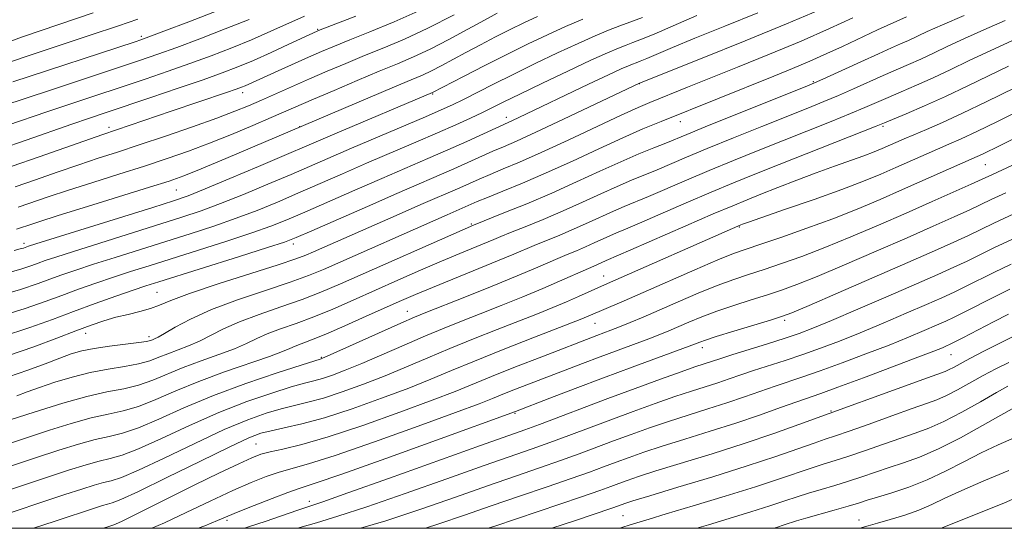
# Model space of a CAD drawing. Extents: x 2094800 to 2097700, y 312300 to 315200.
# Drawn here: x 2096016 to 2096208, y 312500 to 312599 of the extents above; entities that cross this region are included whole.
import ezdxf

# ---------------------------------------------------------------- set-up
doc = ezdxf.new("R2010")
doc.units = 0
doc.header["$MEASUREMENT"] = 0
for name, color, linetype, lineweight in [('32000', 7, 'Continuous', 0), ('DTM SPOT ELEVATION', 2, 'Continuous', 13), ('INDEX CONTOUR', 41, 'Continuous', 13), ('INTERMEDIATE CONTOUR', 44, 'Continuous', 0)]:
    doc.layers.add(name, color=color, linetype=linetype, lineweight=lineweight)

msp = doc.modelspace()

# ---------------------------------------------------------------- linework, layer by layer
at = {"layer": '32000', "flags": 128}
msp.add_lwpolyline([(2095000, 312500), (2097500, 312500), (2097500, 315000), (2095000, 315000), (2095000, 312500)], dxfattribs=at)
at = {"layer": 'DTM SPOT ELEVATION'}
for p in [(2096073.8, 312597.43, 1020.15), (2096039.37, 312596.07, 1026.35), (2096136.55, 312586.8, 1001.95), (2096170.56, 312587.18, 996.15), (2096059.17, 312585.05, 1017.45), (2096096.24, 312584.77, 1009.85), (2096110.6, 312580.23, 1004.55), (2096144.56, 312579.39, 997.35), (2096033.04, 312578.3, 1018.45), (2096070.29, 312578.41, 1012.05), (2096184.16, 312578.49, 989.75), (2096204.11, 312570.98, 983.05), (2096046.21, 312566.05, 1011.05), (2096103.81, 312559.38, 996.15), (2096156.07, 312558.81, 985.85), (2096016.44, 312555.63, 1010.45), (2096069.05, 312555.52, 1001.55), (2096129.63, 312549.25, 986.75), (2096042.45, 312546.06, 1000.95), (2096091.32, 312542.34, 990.75), (2096164.97, 312540.58, 977.65), (2096127.93, 312540, 983.15), (2096028.51, 312538.07, 999.35), (2096040.87, 312537.41, 998.45), (2096148.86, 312535.24, 977.45), (2096074.48, 312533.39, 990.15), (2096197.39, 312533.89, 969.15), (2096112.32, 312522.46, 977.85), (2096173.98, 312522.9, 968.15), (2096061.76, 312516.47, 982.95), (2096072.14, 312505.29, 976.55), (2096133.4, 312502.45, 964.95), (2096056.07, 312501.53, 977.65), (2096179.45, 312501.61, 958.65)]:
    msp.add_point(p, dxfattribs=at)
at = {"layer": 'INDEX CONTOUR'}
for points in [[(2096013.192, 312594.868, 1030), (2096016.152, 312595.914, 1030), (2096019.837, 312597.2, 1030), (2096029.981, 312600.617, 1030)], [(2096012.012, 312574.112, 1020), (2096016.859, 312575.767, 1020), (2096025.793, 312578.906, 1020), (2096029.231, 312580.095, 1020), (2096032.48, 312581.191, 1020), (2096041.211, 312584.105, 1020), (2096046.551, 312585.903, 1020), (2096051.417, 312587.569, 1020), (2096055.164, 312588.902, 1020), (2096058.208, 312590.076, 1020), (2096061.237, 312591.356, 1020), (2096064.708, 312592.91, 1020), (2096068.18, 312594.504, 1020), (2096073.676, 312597.05, 1020), (2096073.961, 312597.169, 1020), (2096081.269, 312599.991, 1020)], [(2096013.226, 312533.658, 1000), (2096018.409, 312535.43, 1000), (2096022.883, 312537.106, 1000), (2096026.601, 312538.552, 1000), (2096029.578, 312539.671, 1000), (2096032.07, 312540.519, 1000), (2096034.391, 312541.189, 1000), (2096036.77, 312541.768, 1000), (2096039.089, 312542.318, 1000), (2096041.14, 312542.892, 1000), (2096042.909, 312543.566, 1000), (2096045.144, 312544.492, 1000), (2096048.785, 312545.844, 1000), (2096054.347, 312547.694, 1000), (2096066.111, 312551.436, 1000), (2096069.545, 312552.577, 1000), (2096071.504, 312553.309, 1000), (2096072.967, 312553.942, 1000), (2096089.672, 312561.323, 1000), (2096093.914, 312563.182, 1000), (2096101.558, 312566.497, 1000), (2096105.334, 312568.176, 1000), (2096107.473, 312569.095, 1000), (2096110.005, 312570.147, 1000), (2096113.213, 312571.503, 1000), (2096117.407, 312573.36, 1000), (2096122.674, 312575.796, 1000), (2096133.01, 312580.65, 1000), (2096136.327, 312582.156, 1000), (2096138.605, 312583.129, 1000), (2096145.987, 312586.106, 1000), (2096155.73, 312590.004, 1000), (2096161.978, 312592.533, 1000), (2096168.2, 312595.129, 1000), (2096173.732, 312597.553, 1000), (2096178.285, 312599.637, 1000)], [(2096014.576, 312554.222, 1010), (2096015.742, 312554.536, 1010), (2096016.362, 312554.717, 1010), (2096017.354, 312555.058, 1010), (2096018.779, 312555.512, 1010), (2096041.614, 312562.658, 1010), (2096045.658, 312563.938, 1010), (2096048.515, 312564.935, 1010), (2096051.801, 312566.243, 1010), (2096056.644, 312568.263, 1010), (2096062.23, 312570.625, 1010), (2096077.161, 312577.017, 1010), (2096096.222, 312585.086, 1010), (2096102.285, 312588.216, 1010), (2096106.435, 312590.338, 1010), (2096110.825, 312592.553, 1010), (2096114.907, 312594.567, 1010), (2096118.653, 312596.356, 1010), (2096122.168, 312597.964, 1010), (2096125.523, 312599.422, 1010)], [(2096003.68, 312508.757, 990), (2096018.707, 312513.742, 990), (2096023.252, 312515.229, 990), (2096027.123, 312516.437, 990), (2096030.357, 312517.335, 990), (2096033.073, 312517.955, 990), (2096035.716, 312518.6, 990), (2096038.813, 312519.639, 990), (2096042.793, 312521.332, 990), (2096047.688, 312523.515, 990), (2096053.432, 312525.919, 990), (2096059.791, 312528.276, 990), (2096065.867, 312530.341, 990), (2096070.595, 312531.871, 990), (2096074.496, 312533.102, 990), (2096074.734, 312533.193, 990), (2096075.626, 312533.581, 990), (2096090.006, 312540.017, 990), (2096092.698, 312541.191, 990), (2096094.925, 312542.112, 990), (2096102.488, 312545.13, 990), (2096107.837, 312547.281, 990), (2096112.753, 312549.285, 990), (2096116.317, 312550.782, 990), (2096120.698, 312552.688, 990), (2096122.516, 312553.453, 990), (2096124.313, 312554.197, 990), (2096126.072, 312554.943, 990), (2096127.771, 312555.701, 990), (2096130.8, 312557.085, 990), (2096132.141, 312557.666, 990), (2096133.885, 312558.402, 990), (2096136.643, 312559.58, 990), (2096145.723, 312563.51, 990), (2096150.63, 312565.613, 990), (2096154.938, 312567.415, 990), (2096159.109, 312569.109, 990), (2096163.863, 312571.005, 990), (2096182.84, 312578.533, 990), (2096184.427, 312579.177, 990), (2096188.69, 312580.944, 990), (2096192.23, 312582.454, 990), (2096196.345, 312584.296, 990), (2096200.694, 312586.352, 990), (2096208.636, 312590.209, 990)], [(2096041.425, 312500, 980), (2096043.872, 312501.086, 980), (2096048.137, 312503.08, 980), (2096052.801, 312505.295, 980), (2096057.199, 312507.354, 980), (2096060.82, 312508.959, 980), (2096063.755, 312510.131, 980), (2096066.251, 312510.973, 980), (2096071.982, 312512.574, 980), (2096077.197, 312514.227, 980), (2096084.863, 312516.873, 980), (2096093.406, 312519.932, 980), (2096100.729, 312522.612, 980), (2096105.311, 312524.332, 980), (2096107.929, 312525.359, 980), (2096109.94, 312526.173, 980), (2096112.432, 312527.16, 980), (2096122.082, 312530.89, 980), (2096125.491, 312532.19, 980), (2096128.943, 312533.491, 980), (2096138.408, 312537.01, 980), (2096140.559, 312537.844, 980), (2096142.35, 312538.577, 980), (2096146.265, 312540.266, 980), (2096148.775, 312541.305, 980), (2096151.7, 312542.411, 980), (2096155.001, 312543.528, 980), (2096158.402, 312544.606, 980), (2096161.571, 312545.593, 980), (2096164.356, 312546.499, 980), (2096167.336, 312547.583, 980), (2096171.272, 312549.159, 980), (2096176.643, 312551.425, 980), (2096182.806, 312554.083, 980), (2096188.837, 312556.718, 980), (2096193.966, 312558.98, 980), (2096198.047, 312560.802, 980), (2096201.088, 312562.186, 980), (2096205.288, 312564.159, 980), (2096208.12, 312565.46, 980)], [(2096094.822, 312500, 970), (2096097.467, 312500.855, 970), (2096102.464, 312502.567, 970), (2096107.67, 312504.378, 970), (2096113.182, 312506.266, 970), (2096118.564, 312508.096, 970), (2096123.248, 312509.703, 970), (2096126.836, 312510.975, 970), (2096129.618, 312511.998, 970), (2096132.054, 312512.909, 970), (2096134.574, 312513.836, 970), (2096137.485, 312514.855, 970), (2096141.066, 312516.032, 970), (2096145.475, 312517.409, 970), (2096150.396, 312518.934, 970), (2096155.392, 312520.532, 970), (2096160.062, 312522.117, 970), (2096164.128, 312523.559, 970), (2096167.348, 312524.716, 970), (2096172.007, 312526.347, 970), (2096175.339, 312527.548, 970), (2096180.337, 312529.395, 970), (2096186.006, 312531.517, 970), (2096190.944, 312533.385, 970), (2096194.087, 312534.597, 970), (2096195.741, 312535.26, 970), (2096196.554, 312535.606, 970), (2096197.149, 312535.874, 970), (2096198.043, 312536.312, 970), (2096199.731, 312537.175, 970), (2096205.735, 312540.283, 970), (2096208.668, 312541.787, 970)], [(2096162.746, 312500, 960), (2096163.361, 312500.19, 960), (2096164.866, 312500.658, 960), (2096167.288, 312501.436, 960), (2096169.076, 312501.97, 960), (2096174.639, 312503.542, 960), (2096177.34, 312504.317, 960), (2096179.355, 312504.929, 960), (2096181.075, 312505.475, 960), (2096183.094, 312506.103, 960), (2096185.852, 312506.941, 960), (2096189.187, 312508.043, 960), (2096192.784, 312509.446, 960), (2096196.377, 312511.147, 960), (2096199.897, 312512.982, 960), (2096203.323, 312514.749, 960), (2096206.614, 312516.288, 960), (2096212.294, 312518.766, 960)]]:
    msp.add_polyline3d(points, dxfattribs=at)
at = {"layer": 'INTERMEDIATE CONTOUR'}
for points in [[(2096009.857, 312544.897, 1006), (2096015.762, 312546.63, 1006), (2096019.219, 312547.771, 1006), (2096021.539, 312548.626, 1006), (2096023.856, 312549.468, 1006), (2096026.598, 312550.412, 1006), (2096030.017, 312551.539, 1006), (2096034.262, 312552.896, 1006), (2096048.903, 312557.498, 1006), (2096053.529, 312559.002, 1006), (2096057.885, 312560.514, 1006), (2096061.968, 312562.068, 1006), (2096065.928, 312563.692, 1006), (2096069.95, 312565.418, 1006), (2096078.66, 312569.219, 1006), (2096083.353, 312571.255, 1006), (2096092.925, 312575.353, 1006), (2096097.198, 312577.197, 1006), (2096100.763, 312578.774, 1006), (2096103.656, 312580.093, 1006), (2096105.981, 312581.19, 1006), (2096107.944, 312582.145, 1006), (2096110.133, 312583.225, 1006), (2096113.237, 312584.743, 1006), (2096117.654, 312586.875, 1006), (2096122.632, 312589.253, 1006), (2096127.13, 312591.37, 1006), (2096130.355, 312592.84, 1006), (2096132.501, 312593.761, 1006), (2096134.007, 312594.349, 1006), (2096135.329, 312594.83, 1006), (2096136.979, 312595.457, 1006), (2096139.483, 312596.49, 1006), (2096143.195, 312598.102, 1006), (2096147.792, 312600.114, 1006)], [(2096010.98, 312541.151, 1004), (2096016.667, 312542.905, 1004), (2096020.62, 312544.278, 1004), (2096023.831, 312545.478, 1004), (2096027.107, 312546.673, 1004), (2096030.508, 312547.862, 1004), (2096033.906, 312549.009, 1004), (2096037.266, 312550.103, 1004), (2096040.914, 312551.261, 1004), (2096050.526, 312554.278, 1004), (2096056.036, 312556.035, 1004), (2096060.927, 312557.65, 1004), (2096064.631, 312558.97, 1004), (2096067.777, 312560.225, 1004), (2096071.296, 312561.742, 1004), (2096081.078, 312566.033, 1004), (2096086.309, 312568.315, 1004), (2096095.291, 312572.183, 1004), (2096099.218, 312573.892, 1004), (2096102.898, 312575.535, 1004), (2096111.833, 312579.596, 1004), (2096113.087, 312580.186, 1004), (2096126.685, 312586.69, 1004), (2096130.541, 312588.518, 1004), (2096133.047, 312589.681, 1004), (2096134.454, 312590.301, 1004), (2096135.263, 312590.621, 1004), (2096135.932, 312590.865, 1004), (2096136.767, 312591.182, 1004), (2096138.034, 312591.705, 1004), (2096143.026, 312593.851, 1004), (2096147.417, 312595.678, 1004), (2096153.279, 312598.056, 1004), (2096159.725, 312600.658, 1004)], [(2096012.103, 312537.404, 1002), (2096017.572, 312539.179, 1002), (2096022.02, 312540.786, 1002), (2096026.123, 312542.331, 1002), (2096030.358, 312543.877, 1002), (2096034.417, 312545.312, 1002), (2096037.795, 312546.479, 1002), (2096040.271, 312547.311, 1002), (2096042.766, 312548.113, 1002), (2096058.543, 312553.069, 1002), (2096063.969, 312554.786, 1002), (2096067.293, 312555.872, 1002), (2096069.626, 312556.759, 1002), (2096072.643, 312558.067, 1002), (2096083.495, 312562.848, 1002), (2096089.265, 312565.375, 1002), (2096100.388, 312570.195, 1002), (2096108.01, 312573.603, 1002), (2096110.091, 312574.499, 1002), (2096112.617, 312575.604, 1002), (2096116.384, 312577.323, 1002), (2096121.802, 312579.87, 1002), (2096136.586, 312586.92, 1002), (2096148.863, 312591.803, 1002), (2096157.261, 312595.172, 1002), (2096165.302, 312598.463, 1002), (2096171.464, 312601.091, 1002)], [(2096014.128, 312570.668, 1018), (2096019.434, 312572.506, 1018), (2096031.862, 312576.902, 1018), (2096045.164, 312581.439, 1018), (2096055.997, 312585.092, 1018), (2096057.861, 312585.732, 1018), (2096058.907, 312586.115, 1018), (2096059.616, 312586.41, 1018), (2096066.085, 312589.334, 1018), (2096072.018, 312591.981, 1018), (2096074.546, 312593.085, 1018), (2096077.046, 312594.135, 1018), (2096080.055, 312595.343, 1018), (2096083.98, 312596.892, 1018), (2096088.704, 312598.846, 1018), (2096093.98, 312601.237, 1018)], [(2096014.314, 312587.154, 1026), (2096038.134, 312594.967, 1026), (2096039.292, 312595.359, 1026), (2096040.823, 312595.918, 1026), (2096043.737, 312597.025, 1026), (2096048.637, 312598.904, 1026), (2096054.502, 312601.176, 1026)], [(2096014.741, 312566.684, 1016), (2096018.691, 312568.051, 1016), (2096022.969, 312569.546, 1016), (2096027.137, 312570.98, 1016), (2096030.919, 312572.23, 1016), (2096034.686, 312573.446, 1016), (2096038.965, 312574.847, 1016), (2096044.062, 312576.565, 1016), (2096049.376, 312578.404, 1016), (2096054.082, 312580.082, 1016), (2096057.594, 312581.401, 1016), (2096060.296, 312582.496, 1016), (2096062.81, 312583.583, 1016), (2096072.167, 312587.723, 1016), (2096075.667, 312589.242, 1016), (2096079.259, 312590.767, 1016), (2096082.926, 312592.277, 1016), (2096086.691, 312593.794, 1016), (2096090.742, 312595.503, 1016), (2096095.307, 312597.63, 1016), (2096100.436, 312600.27, 1016)], [(2096015.068, 312525.893, 996), (2096017.077, 312526.631, 996), (2096019.481, 312527.497, 996), (2096022.454, 312528.499, 996), (2096025.836, 312529.519, 996), (2096029.388, 312530.412, 996), (2096032.877, 312531.077, 996), (2096036.094, 312531.597, 996), (2096038.842, 312532.105, 996), (2096041.005, 312532.704, 996), (2096042.806, 312533.38, 996), (2096044.554, 312534.092, 996), (2096048.585, 312535.609, 996), (2096050.744, 312536.541, 996), (2096055.422, 312538.944, 996), (2096058.501, 312540.33, 996), (2096062.355, 312541.771, 996), (2096066.605, 312543.227, 996), (2096070.733, 312544.664, 996), (2096074.43, 312546.093, 996), (2096078.225, 312547.714, 996), (2096104.204, 312559.205, 996), (2096110.146, 312561.565, 996), (2096114.593, 312563.374, 996), (2096119.504, 312565.453, 996), (2096124.338, 312567.61, 996), (2096128.871, 312569.691, 996), (2096132.961, 312571.551, 996), (2096136.485, 312573.076, 996), (2096139.412, 312574.281, 996), (2096141.731, 312575.213, 996), (2096145.839, 312576.901, 996), (2096149.442, 312578.369, 996), (2096169.428, 312586.402, 996), (2096171.221, 312587.157, 996), (2096173.129, 312588.02, 996), (2096179.825, 312591.094, 996), (2096183.249, 312592.649, 996), (2096185.777, 312593.774, 996), (2096187.594, 312594.57, 996), (2096189.096, 312595.243, 996), (2096192.772, 312596.963, 996), (2096195.779, 312598.311, 996), (2096199.973, 312600.138, 996)], [(2096015.353, 312562.701, 1014), (2096021.165, 312564.699, 1014), (2096025.134, 312566.015, 1014), (2096029.881, 312567.525, 1014), (2096034.998, 312569.13, 1014), (2096039.972, 312570.705, 1014), (2096044.426, 312572.17, 1014), (2096048.547, 312573.613, 1014), (2096052.662, 312575.162, 1014), (2096056.965, 312576.889, 1014), (2096061.139, 312578.632, 1014), (2096064.736, 312580.171, 1014), (2096073.002, 312583.772, 1014), (2096076.991, 312585.491, 1014), (2096081.498, 312587.41, 1014), (2096085.798, 312589.211, 1014), (2096089.369, 312590.677, 1014), (2096092.514, 312592.011, 1014), (2096095.739, 312593.52, 1014), (2096099.38, 312595.403, 1014), (2096103.095, 312597.421, 1014), (2096106.367, 312599.227, 1014), (2096108.813, 312600.557, 1014)], [(2096012.156, 312520.634, 994), (2096018.478, 312522.701, 994), (2096024.032, 312524.432, 994), (2096028.761, 312525.744, 994), (2096032.66, 312526.611, 994), (2096035.933, 312527.253, 994), (2096038.833, 312527.95, 994), (2096041.603, 312528.913, 994), (2096047.562, 312531.383, 994), (2096051.032, 312532.672, 994), (2096054.52, 312533.909, 994), (2096057.581, 312535.054, 994), (2096059.926, 312536.081, 994), (2096061.89, 312537.03, 994), (2096063.964, 312537.957, 994), (2096066.539, 312538.923, 994), (2096069.603, 312540.003, 994), (2096073.044, 312541.278, 994), (2096076.769, 312542.806, 994), (2096080.753, 312544.549, 994), (2096089.436, 312548.428, 994), (2096093.852, 312550.371, 994), (2096097.961, 312552.144, 994), (2096101.521, 312553.638, 994), (2096108.153, 312556.362, 994), (2096109.539, 312556.944, 994), (2096111.423, 312557.716, 994), (2096114.269, 312558.861, 994), (2096117.833, 312560.315, 994), (2096121.694, 312561.949, 994), (2096125.482, 312563.64, 994), (2096129.035, 312565.272, 994), (2096132.241, 312566.729, 994), (2096135.037, 312567.939, 994), (2096140.035, 312570.002, 994), (2096145.8, 312572.437, 994), (2096149.838, 312574.117, 994), (2096154.95, 312576.2, 994), (2096160.472, 312578.424, 994), (2096169.485, 312582.028, 994), (2096172.62, 312583.299, 994), (2096175.454, 312584.494, 994), (2096178.388, 312585.787, 994), (2096184.187, 312588.384, 994), (2096189.139, 312590.531, 994), (2096191.512, 312591.594, 994), (2096194.021, 312592.776, 994), (2096196.82, 312594.11, 994), (2096200.065, 312595.61, 994), (2096203.848, 312597.291, 994), (2096208.01, 312599.155, 994)], [(2096012.343, 312582.443, 1024), (2096021.658, 312585.546, 1024), (2096039.025, 312591.308, 1024), (2096042.619, 312592.542, 1024), (2096046.297, 312593.873, 1024), (2096050.814, 312595.571, 1024), (2096055.753, 312597.483, 1024), (2096060.403, 312599.348, 1024)], [(2096012.641, 312549.675, 1008), (2096016.015, 312550.662, 1008), (2096017.964, 312551.301, 1008), (2096019.247, 312551.774, 1008), (2096020.605, 312552.263, 1008), (2096022.688, 312552.962, 1008), (2096026.128, 312554.069, 1008), (2096031.257, 312555.689, 1008), (2096047.281, 312560.718, 1008), (2096051.022, 312561.968, 1008), (2096054.843, 312563.379, 1008), (2096059.306, 312565.165, 1008), (2096064.079, 312567.159, 1008), (2096068.603, 312569.093, 1008), (2096080.398, 312574.196, 1008), (2096094.855, 312580.352, 1008), (2096097.916, 312581.683, 1008), (2096100.125, 312582.695, 1008), (2096102.239, 312583.728, 1008), (2096108.132, 312586.703, 1008), (2096111.963, 312588.613, 1008), (2096116.26, 312590.711, 1008), (2096120.64, 312592.803, 1008), (2096124.649, 312594.667, 1008), (2096127.939, 312596.131, 1008), (2096130.581, 312597.237, 1008), (2096132.751, 312598.077, 1008), (2096134.727, 312598.796, 1008), (2096137.191, 312599.732, 1008)], [(2096013.321, 312578.683, 1022), (2096020.893, 312581.285, 1022), (2096025.444, 312582.82, 1022), (2096040.118, 312587.706, 1022), (2096044.585, 312589.223, 1022), (2096048.857, 312590.721, 1022), (2096052.992, 312592.238, 1022), (2096057.004, 312593.79, 1022), (2096060.899, 312595.389, 1022), (2096064.655, 312597.022, 1022), (2096071.206, 312599.973, 1022)], [(2096013.432, 312529.54, 998), (2096017.211, 312530.855, 998), (2096020.596, 312532.131, 998), (2096023.436, 312533.228, 998), (2096025.691, 312534.046, 998), (2096027.755, 312534.643, 998), (2096030.131, 312535.119, 998), (2096033.127, 312535.553, 998), (2096038.852, 312536.261, 998), (2096040.407, 312536.494, 998), (2096041.165, 312536.663, 998), (2096041.547, 312536.801, 998), (2096041.948, 312536.963, 998), (2096042.65, 312537.31, 998), (2096043.907, 312538.028, 998), (2096045.956, 312539.246, 998), (2096048.953, 312540.859, 998), (2096053.038, 312542.703, 998), (2096058.172, 312544.618, 998), (2096063.608, 312546.451, 998), (2096068.422, 312548.05, 998), (2096071.991, 312549.337, 998), (2096074.897, 312550.526, 998), (2096099.055, 312561.207, 998), (2096104.947, 312563.766, 998), (2096106.935, 312564.588, 998), (2096109.917, 312565.794, 998), (2096113.804, 312567.399, 998), (2096118.411, 312569.389, 998), (2096123.506, 312571.703, 998), (2096128.647, 312574.087, 998), (2096133.34, 312576.239, 998), (2096137.272, 312577.956, 998), (2096140.859, 312579.435, 998), (2096162.837, 312588.295, 998), (2096166.496, 312589.785, 998), (2096169.886, 312591.217, 998), (2096173.151, 312592.668, 998), (2096176.217, 312594.08, 998), (2096183.091, 312597.282, 998), (2096188.725, 312599.816, 998)], [(2096014.001, 312591.123, 1028), (2096017.687, 312592.376, 1028), (2096029.392, 312596.254, 1028), (2096034.908, 312598.1, 1028), (2096038.659, 312599.404, 1028)], [(2096014.982, 312558.398, 1012), (2096015.965, 312558.717, 1012), (2096017.206, 312559.141, 1012), (2096019.361, 312559.852, 1012), (2096023.132, 312561.049, 1012), (2096028.843, 312562.821, 1012), (2096040.978, 312566.564, 1012), (2096044.782, 312567.772, 1012), (2096047.654, 312568.794, 1012), (2096051.023, 312570.149, 1012), (2096055.852, 312572.171, 1012), (2096088.771, 312586.189, 1012), (2096092.07, 312587.569, 1012), (2096094.233, 312588.488, 1012), (2096095.98, 312589.303, 1012), (2096097.912, 312590.302, 1012), (2096102.709, 312592.889, 1012), (2096105.549, 312594.387, 1012), (2096108.507, 312595.913, 1012), (2096111.383, 312597.366, 1012), (2096114.056, 312598.682, 1012), (2096116.729, 312599.941, 1012)], [(2096006.298, 312514.166, 992), (2096017.317, 312517.816, 992), (2096021.424, 312519.151, 992), (2096025.648, 312520.458, 992), (2096029.559, 312521.539, 992), (2096032.867, 312522.283, 992), (2096035.825, 312522.927, 992), (2096038.823, 312523.794, 992), (2096042.201, 312525.123, 992), (2096046.09, 312526.812, 992), (2096050.569, 312528.674, 992), (2096055.575, 312530.526, 992), (2096064.418, 312533.567, 992), (2096066.911, 312534.499, 992), (2096068.358, 312535.116, 992), (2096069.427, 312535.585, 992), (2096072.6, 312536.778, 992), (2096075.355, 312537.892, 992), (2096079.107, 312539.518, 992), (2096083.282, 312541.384, 992), (2096090.161, 312544.479, 992), (2096092.913, 312545.672, 992), (2096096.183, 312547.033, 992), (2096109.243, 312552.328, 992), (2096112.103, 312553.519, 992), (2096116.061, 312555.202, 992), (2096121.073, 312557.256, 992), (2096123.883, 312558.446, 992), (2096126.627, 312559.671, 992), (2096131.52, 312561.907, 992), (2096133.589, 312562.802, 992), (2096138.339, 312564.791, 992), (2096145.761, 312567.974, 992), (2096150.234, 312569.865, 992), (2096154.944, 312571.807, 992), (2096159.79, 312573.767, 992), (2096174.018, 312579.441, 992), (2096177.778, 312580.968, 992), (2096180.614, 312582.16, 992), (2096185.125, 312584.118, 992), (2096187.719, 312585.22, 992), (2096190.684, 312586.493, 992), (2096193.929, 312587.945, 992), (2096197.358, 312589.564, 992), (2096200.867, 312591.257, 992), (2096204.35, 312592.91, 992), (2096210.99, 312595.919, 992)], [(2095998.755, 312502.58, 988), (2096020.302, 312509.736, 988), (2096025.141, 312511.327, 988), (2096028.607, 312512.419, 988), (2096031.156, 312513.13, 988), (2096033.279, 312513.627, 988), (2096035.607, 312514.274, 988), (2096038.804, 312515.483, 988), (2096043.319, 312517.518, 988), (2096048.755, 312520.047, 988), (2096054.5, 312522.588, 988), (2096059.986, 312524.738, 988), (2096064.815, 312526.411, 988), (2096068.632, 312527.598, 988), (2096071.239, 312528.334, 988), (2096073.067, 312528.812, 988), (2096074.703, 312529.268, 988), (2096076.661, 312529.912, 988), (2096079.169, 312530.849, 988), (2096082.381, 312532.161, 988), (2096086.34, 312533.869, 988), (2096090.651, 312535.76, 988), (2096094.808, 312537.563, 988), (2096098.462, 312539.087, 988), (2096101.883, 312540.459, 988), (2096105.499, 312541.884, 988), (2096109.588, 312543.507, 988), (2096113.827, 312545.215, 988), (2096117.748, 312546.835, 988), (2096120.971, 312548.22, 988), (2096126.639, 312550.748, 988), (2096128.262, 312551.44, 988), (2096130.08, 312552.264, 988), (2096134.947, 312554.369, 988), (2096145.684, 312559.047, 988), (2096151.026, 312561.361, 988), (2096154.832, 312562.982, 988), (2096157.622, 312564.133, 988), (2096160.309, 312565.207, 988), (2096163.592, 312566.505, 988), (2096167.317, 312567.956, 988), (2096171.117, 312569.396, 988), (2096174.665, 312570.687, 988), (2096180.396, 312572.731, 988), (2096182.393, 312573.491, 988), (2096183.957, 312574.133, 988), (2096188.25, 312576.012, 988), (2096190.182, 312576.837, 988), (2096192.645, 312577.876, 988), (2096195.767, 312579.232, 988), (2096199.665, 312581.018, 988), (2096204.299, 312583.249, 988), (2096212.921, 312587.509, 988)], [(2096010.022, 312501.784, 986), (2096024.414, 312506.568, 986), (2096027.776, 312507.673, 986), (2096030.183, 312508.431, 986), (2096031.954, 312508.925, 986), (2096033.486, 312509.299, 986), (2096035.499, 312509.948, 986), (2096038.794, 312511.328, 986), (2096043.845, 312513.705, 986), (2096049.822, 312516.579, 986), (2096055.569, 312519.257, 986), (2096060.182, 312521.2, 986), (2096063.763, 312522.48, 986), (2096066.668, 312523.326, 986), (2096069.254, 312523.961, 986), (2096071.881, 312524.594, 986), (2096074.91, 312525.434, 986), (2096078.588, 312526.63, 986), (2096082.713, 312528.117, 986), (2096086.968, 312529.774, 986), (2096091.12, 312531.499, 986), (2096095.272, 312533.277, 986), (2096099.61, 312535.11, 986), (2096104.226, 312536.984, 986), (2096108.841, 312538.805, 986), (2096116.672, 312541.877, 986), (2096119.698, 312543.095, 986), (2096122.341, 312544.199, 986), (2096124.735, 312545.245, 986), (2096129.792, 312547.527, 986), (2096156.366, 312559.256, 986), (2096156.721, 312559.39, 986), (2096157.861, 312559.791, 986), (2096165.09, 312562.274, 986), (2096170.689, 312564.217, 986), (2096176.095, 312566.15, 986), (2096180.373, 312567.778, 986), (2096183.725, 312569.153, 986), (2096186.635, 312570.419, 986), (2096194.756, 312573.999, 986), (2096197.003, 312574.969, 986), (2096199.398, 312576.031, 986), (2096202.471, 312577.47, 986), (2096206.515, 312579.445, 986), (2096217.43, 312584.875, 986)], [(2096018.317, 312500, 984), (2096022.527, 312501.406, 984), (2096030.411, 312504.019, 984), (2096031.76, 312504.444, 984), (2096032.752, 312504.721, 984), (2096033.692, 312504.971, 984), (2096035.39, 312505.621, 984), (2096038.784, 312507.172, 984), (2096044.371, 312509.892, 984), (2096050.89, 312513.111, 984), (2096056.638, 312515.927, 984), (2096060.377, 312517.661, 984), (2096062.71, 312518.55, 984), (2096064.704, 312519.054, 984), (2096067.27, 312519.588, 984), (2096070.696, 312520.377, 984), (2096075.117, 312521.599, 984), (2096080.515, 312523.349, 984), (2096086.257, 312525.385, 984), (2096091.555, 312527.387, 984), (2096095.901, 312529.13, 984), (2096099.894, 312530.793, 984), (2096104.411, 312532.656, 984), (2096109.99, 312534.88, 984), (2096115.799, 312537.152, 984), (2096125.37, 312540.882, 984), (2096126.263, 312541.252, 984), (2096129.166, 312542.518, 984), (2096133.62, 312544.421, 984), (2096137.346, 312546.039, 984), (2096147.4, 312550.449, 984), (2096151.887, 312552.38, 984), (2096154.994, 312553.64, 984), (2096157.443, 312554.524, 984), (2096160.306, 312555.48, 984), (2096164.367, 312556.854, 984), (2096169.264, 312558.568, 984), (2096174.349, 312560.44, 984), (2096179.11, 312562.323, 984), (2096183.587, 312564.206, 984), (2096187.956, 312566.114, 984), (2096202.527, 312572.577, 984), (2096203.582, 312573.07, 984), (2096206.988, 312574.735, 984), (2096209.871, 312576.131, 984)], [(2096031.942, 312500, 982), (2096032.639, 312500.231, 982), (2096033.781, 312500.584, 982), (2096034.343, 312500.823, 982), (2096035.607, 312501.425, 982), (2096045.145, 312506.153, 982), (2096049.844, 312508.463, 982), (2096054.514, 312510.739, 982), (2096058.382, 312512.602, 982), (2096060.94, 312513.783, 982), (2096062.716, 312514.463, 982), (2096064.503, 312514.931, 982), (2096067.019, 312515.475, 982), (2096070.688, 312516.363, 982), (2096075.861, 312517.86, 982), (2096082.601, 312520.095, 982), (2096089.82, 312522.657, 982), (2096096.142, 312525, 982), (2096100.626, 312526.739, 982), (2096107.725, 312529.627, 982), (2096112.437, 312531.494, 982), (2096117.544, 312533.485, 982), (2096128.3, 312537.624, 982), (2096131.03, 312538.65, 982), (2096132.723, 312539.313, 982), (2096134.792, 312540.157, 982), (2096137.337, 312541.227, 982), (2096140.454, 312542.571, 982), (2096144.151, 312544.184, 982), (2096148.077, 312545.873, 982), (2096151.794, 312547.396, 982), (2096154.997, 312548.584, 982), (2096157.923, 312549.565, 982), (2096160.938, 312550.537, 982), (2096164.361, 312551.677, 982), (2096168.3, 312553.075, 982), (2096172.81, 312554.799, 982), (2096177.887, 312556.878, 982), (2096183.278, 312559.181, 982), (2096188.67, 312561.538, 982), (2096193.737, 312563.779, 982), (2096201.36, 312567.188, 982), (2096205.49, 312569.08, 982), (2096209.3, 312570.802, 982)], [(2096050.456, 312500, 978), (2096051.741, 312500.505, 978), (2096054.219, 312501.507, 978), (2096058.265, 312503.203, 978), (2096061.366, 312504.459, 978), (2096064.878, 312505.84, 978), (2096067.998, 312507.016, 978), (2096070.352, 312507.824, 978), (2096073.277, 312508.785, 978), (2096078.534, 312510.593, 978), (2096087.124, 312513.651, 978), (2096096.991, 312517.208, 978), (2096112.427, 312522.826, 978), (2096119.129, 312525.399, 978), (2096124.037, 312527.269, 978), (2096129.586, 312529.359, 978), (2096135.196, 312531.441, 978), (2096146.325, 312535.53, 978), (2096147.363, 312535.926, 978), (2096148.379, 312536.348, 978), (2096149.474, 312536.738, 978), (2096151.607, 312537.427, 978), (2096155.004, 312538.473, 978), (2096162.203, 312540.649, 978), (2096164.35, 312541.322, 978), (2096166.372, 312542.09, 978), (2096169.733, 312543.519, 978), (2096175.399, 312545.971, 978), (2096189.003, 312551.897, 978), (2096194.195, 312554.182, 978), (2096197.995, 312555.882, 978), (2096200.817, 312557.184, 978), (2096205.804, 312559.572, 978), (2096209.669, 312561.363, 978)], [(2096059.479, 312500, 976), (2096060.49, 312500.323, 976), (2096063.565, 312501.359, 976), (2096069.894, 312503.532, 976), (2096072.083, 312504.262, 976), (2096074.792, 312505.181, 976), (2096079.703, 312506.904, 976), (2096087.797, 312509.792, 976), (2096105.583, 312516.168, 976), (2096114.232, 312519.249, 976), (2096117.087, 312520.295, 976), (2096130.454, 312525.337, 976), (2096135.767, 312527.305, 976), (2096140.736, 312529.118, 976), (2096144.764, 312530.562, 976), (2096147.437, 312531.491, 976), (2096152.48, 312533.164, 976), (2096154.646, 312533.859, 976), (2096161.572, 312536.012, 976), (2096165.03, 312537.106, 976), (2096167.77, 312538.028, 976), (2096170.471, 312539.054, 976), (2096174.096, 312540.559, 976), (2096179.259, 312542.769, 976), (2096185.161, 312545.326, 976), (2096190.655, 312547.722, 976), (2096194.863, 312549.574, 976), (2096197.998, 312550.986, 976), (2096200.545, 312552.182, 976), (2096205.787, 312554.75, 976), (2096209.419, 312556.469, 976)], [(2096069.829, 312500, 974), (2096070.309, 312500.15, 974), (2096073.538, 312501.1, 974), (2096077.697, 312502.353, 974), (2096083.384, 312504.196, 974), (2096090.852, 312506.769, 974), (2096098.975, 312509.641, 974), (2096106.279, 312512.238, 974), (2096115.676, 312515.531, 974), (2096119.14, 312516.765, 974), (2096122.802, 312518.117, 974), (2096130.987, 312521.194, 974), (2096135.369, 312522.815, 974), (2096139.652, 312524.364, 974), (2096143.531, 312525.719, 974), (2096146.783, 312526.797, 974), (2096151.885, 312528.429, 974), (2096154.101, 312529.179, 974), (2096156.363, 312529.962, 974), (2096158.88, 312530.811, 974), (2096165.05, 312532.79, 974), (2096168.466, 312533.92, 974), (2096171.959, 312535.15, 974), (2096175.649, 312536.542, 974), (2096179.712, 312538.168, 974), (2096184.201, 312540.045, 974), (2096188.688, 312541.97, 974), (2096192.621, 312543.683, 974), (2096195.625, 312545.008, 974), (2096198.013, 312546.095, 974), (2096200.274, 312547.18, 974), (2096205.77, 312549.927, 974), (2096209.168, 312551.575, 974)], [(2096082.163, 312500, 972), (2096087.065, 312501.488, 972), (2096093.907, 312503.745, 972), (2096100.688, 312506.096, 972), (2096106.974, 312508.308, 972), (2096112.432, 312510.201, 972), (2096117.12, 312511.813, 972), (2096121.194, 312513.234, 972), (2096124.819, 312514.546, 972), (2096131.521, 312517.052, 972), (2096134.971, 312518.326, 972), (2096138.569, 312519.609, 972), (2096142.299, 312520.875, 972), (2096146.129, 312522.103, 972), (2096149.952, 312523.3, 972), (2096153.639, 312524.481, 972), (2096157.082, 312525.648, 972), (2096163.114, 312527.764, 972), (2096168.528, 312529.569, 972), (2096171.902, 312530.734, 972), (2096176.148, 312532.273, 972), (2096180.828, 312534.029, 972), (2096185.328, 312535.776, 972), (2096189.144, 312537.321, 972), (2096192.214, 312538.615, 972), (2096194.588, 312539.645, 972), (2096196.387, 312540.441, 972), (2096198.028, 312541.204, 972), (2096200.002, 312542.177, 972), (2096205.752, 312545.105, 972), (2096208.918, 312546.681, 972)], [(2096107.057, 312500, 968), (2096108.366, 312500.448, 968), (2096125.301, 312506.173, 968), (2096128.853, 312507.404, 968), (2096131.043, 312508.192, 968), (2096132.587, 312508.767, 968), (2096134.176, 312509.347, 968), (2096136.402, 312510.101, 968), (2096139.834, 312511.189, 968), (2096150.814, 312514.559, 968), (2096157.059, 312516.552, 968), (2096162.848, 312518.514, 968), (2096167.708, 312520.244, 968), (2096192.098, 312529.123, 968), (2096196.309, 312530.641, 968), (2096197.078, 312530.974, 968), (2096197.927, 312531.417, 968), (2096201.114, 312533.145, 968), (2096203.801, 312534.56, 968), (2096206.807, 312536.098, 968), (2096209.545, 312537.434, 968)], [(2096119.492, 312500, 966), (2096123.903, 312501.479, 966), (2096131.197, 312503.942, 966), (2096132.509, 312504.4, 966), (2096133.778, 312504.857, 966), (2096135.318, 312505.347, 966), (2096138.601, 312506.346, 966), (2096144.121, 312508.004, 966), (2096150.914, 312510.066, 966), (2096157.651, 312512.174, 966), (2096163.242, 312514.025, 966), (2096167.553, 312515.527, 966), (2096170.687, 312516.64, 966), (2096172.878, 312517.391, 966), (2096174.869, 312518.054, 966), (2096177.529, 312518.969, 966), (2096181.419, 312520.355, 966), (2096185.857, 312521.949, 966), (2096189.847, 312523.368, 966), (2096192.668, 312524.345, 966), (2096194.686, 312525.083, 966), (2096196.536, 312525.902, 966), (2096198.717, 312527.041, 966), (2096203.706, 312529.828, 966), (2096206.181, 312531.162, 966), (2096208.685, 312532.391, 966)], [(2096132.763, 312500, 964), (2096133.142, 312500.127, 964), (2096134.803, 312500.661, 964), (2096138.505, 312501.794, 964), (2096141.851, 312502.805, 964), (2096147.111, 312504.38, 964), (2096153.345, 312506.264, 964), (2096159.287, 312508.107, 964), (2096163.945, 312509.628, 964), (2096170.15, 312511.75, 964), (2096172.477, 312512.497, 964), (2096174.792, 312513.217, 964), (2096177.466, 312514.085, 964), (2096180.731, 312515.213, 964), (2096184.263, 312516.458, 964), (2096187.596, 312517.613, 964), (2096190.422, 312518.559, 964), (2096193.062, 312519.526, 964), (2096195.993, 312520.831, 964), (2096199.507, 312522.665, 964), (2096203.153, 312524.707, 964), (2096206.299, 312526.512, 964), (2096208.494, 312527.745, 964)], [(2096147.794, 312500, 962), (2096150.056, 312500.703, 962), (2096158.353, 312503.227, 962), (2096162.077, 312504.382, 962), (2096164.99, 312505.332, 962), (2096167.362, 312506.129, 962), (2096169.613, 312506.86, 962), (2096172.076, 312507.603, 962), (2096174.715, 312508.379, 962), (2096177.403, 312509.201, 962), (2096180.043, 312510.071, 962), (2096182.669, 312510.966, 962), (2096185.345, 312511.858, 962), (2096188.159, 312512.763, 962), (2096191.304, 312513.889, 962), (2096194.993, 312515.492, 962), (2096199.281, 312517.692, 962), (2096203.578, 312520.074, 962), (2096207.132, 312522.089, 962), (2096209.393, 312523.327, 962)], [(2096179.452, 312500, 958), (2096179.649, 312500.053, 958), (2096181.276, 312500.489, 958), (2096183.096, 312500.99, 958), (2096185.549, 312501.692, 958), (2096188.38, 312502.573, 958), (2096191.166, 312503.571, 958), (2096193.648, 312504.652, 958), (2096196.238, 312505.896, 958), (2096199.514, 312507.409, 958), (2096203.834, 312509.248, 958), (2096208.681, 312511.271, 958)], [(2096195.537, 312500, 956), (2096195.705, 312500.068, 956), (2096201.055, 312502.208, 956), (2096207.712, 312504.934, 956), (2096214.338, 312507.81, 956)]]:
    msp.add_polyline3d(points, dxfattribs=at)

doc.saveas('drawing.dxf')
